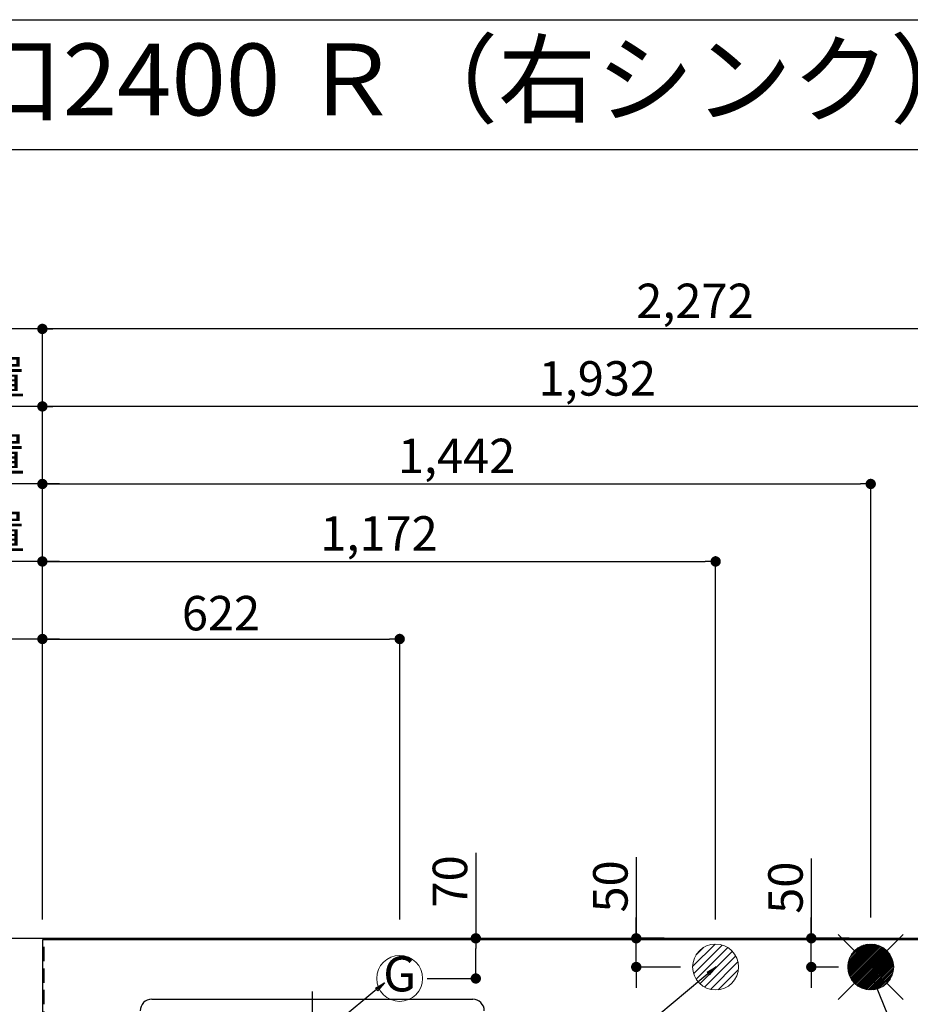
# Model space of a CAD drawing. Extents: x 84007 to 110129, y -10810 to -2410.
# Drawn here: x 99474 to 101025, y -4125 to -2410 of the extents above; entities that cross this region are included whole.
import ezdxf
from ezdxf.enums import TextEntityAlignment as Align

# ---------------------------------------------------------------- set-up
doc = ezdxf.new("R2010")
doc.units = 0
doc.header["$LTSCALE"] = 50
doc.header["$MEASUREMENT"] = 0
doc.linetypes.add('CENTER', pattern=[2, 1.25, -0.25, 0.25, -0.25])
doc.linetypes.add('HIDDEN', pattern=[0.375, 0.25, -0.125])
doc.layers.get('0').update_dxf_attribs({"linetype": 'CONTINUOUS'})
for name, color, linetype in [('111-壁仕上', 3, 'CONTINUOUS'), ('121-キャビネット（中）', 253, 'HIDDEN'), ('126-甲板', 2, 'CONTINUOUS'), ('150-機器', 8, 'CONTINUOUS'), ('160-文字', 254, 'CONTINUOUS'), ('166-寸法B', 11, 'CONTINUOUS'), ('190-図面外枠', 5, 'CONTINUOUS')]:
    doc.layers.add(name, color=color, linetype=linetype)
doc.styles.add('KH001', font='txt')
doc.dimstyles.new('KH1xx030', dxfattribs={"dimscale": 30, "dimtxt": 2, "dimasz": 0.6, "dimexe": 0.3, "dimexo": 1.2, "dimgap": 0.5, "dimtad": 3, "dimdec": 1, "dimdsep": 46, "dimlunit": 6, "dimtxsty": 'KH001', "dimblk": 'DOT', "dimcen": 1, "dimdle": 1, "dimclrd": 256, "dimclre": 256, "dimclrt": 256, "dimadec": 0, "dimazin": 0, "dimtfac": 1, "dimtdec": 1, "dimtix": 1, "dimtmove": 2, "dimatfit": 3, "dimldrblk": 'CLOSEDBLANK', "dimfxl": 1, "dimtolj": 1, "dimtzin": 0, "dimlwd": -1, "dimlwe": -1, "dimarcsym": 0})

# ---------------------------------------------------------------- blocks, each defined once
blk = doc.blocks.new('_Dot')
at = {"color": 0, "linetype": 'ByBlock', "lineweight": -2}
blk.add_line((-0.5, 0), (-1, 0), dxfattribs=at)
at = {"color": 0, "linetype": 'ByBlock', "const_width": 0.5}
blk.add_lwpolyline([(-0.25, 0, 1), (0.25, 0, 1)], format="xyb", close=True, dxfattribs=at)
blk = doc.blocks.new('*D42')
at = {"layer": '166-寸法B', "transparency": 16777216}
for p, q in [((99513.9, -3977.1), (99513.9, -3074.9)), ((101427.8, -3083.9), (99531.9, -3083.9)), ((101445.8, -3907.8), (101445.8, -3074.9))]:
    blk.add_line(p, q, dxfattribs=at)
at = {"layer": '166-寸法B', "transparency": 16777216, "xscale": 18, "yscale": 18, "zscale": 18, "rotation": 180}
blk.add_blockref('_Dot', (99513.9, -3083.9), dxfattribs=at)
at = {"layer": '166-寸法B', "transparency": 16777216, "xscale": 18, "yscale": 18, "zscale": 18}
blk.add_blockref('_Dot', (101445.8, -3083.9), dxfattribs=at)
at = {"layer": '166-寸法B', "transparency": 16777216, "insert": (100479.9, -3035.1), "char_height": 60, "attachment_point": 5, "style": 'KH001'}
blk.add_mtext('\\A1;1,932', dxfattribs=at)
blk = doc.blocks.new('_ClosedBlank')
at = {"color": 0, "linetype": 'ByBlock', "lineweight": -2}
for p, q in [((-1, 0.167), (0, 0)), ((-1, 0.167), (-1, -0.167)), ((0, 0), (-1, -0.167))]:
    blk.add_line(p, q, dxfattribs=at)
blk = doc.blocks.new('*D43')
at = {"layer": '166-寸法B', "transparency": 16777216}
for p, q in [((99513.9, -3977.1), (99513.9, -2939.9)), ((101767.9, -2948.9), (99531.9, -2948.9)), ((101785.9, -3980.1), (101785.9, -2939.9))]:
    blk.add_line(p, q, dxfattribs=at)
at = {"layer": '166-寸法B', "transparency": 16777216, "xscale": 18, "yscale": 18, "zscale": 18, "rotation": 180}
blk.add_blockref('_Dot', (99513.9, -2948.9), dxfattribs=at)
at = {"layer": '166-寸法B', "transparency": 16777216, "xscale": 18, "yscale": 18, "zscale": 18}
blk.add_blockref('_Dot', (101785.9, -2948.9), dxfattribs=at)
at = {"layer": '166-寸法B', "transparency": 16777216, "insert": (100649.9, -2900.1), "char_height": 60, "attachment_point": 5, "style": 'KH001'}
blk.add_mtext('\\A1;2,272', dxfattribs=at)
blk = doc.blocks.new('*D44')
at = {"layer": '166-寸法B', "transparency": 16777216}
for p, q in [((99513.9, -3977.1), (99513.9, -3479.9)), ((99543.9, -3488.9), (98849.7, -3488.9))]:
    blk.add_line(p, q, dxfattribs=at)
at = {"layer": '166-寸法B', "transparency": 16777216, "insert": (99196.8, -3438.9), "char_height": 60, "attachment_point": 5, "style": 'KH001'}
blk.add_mtext('\\A1;ｶﾞｽ配管位置', dxfattribs=at)
blk = doc.blocks.new('_None')
blk = doc.blocks.new('*D45')
at = {"layer": '166-寸法B', "transparency": 16777216}
for p, q in [((99513.9, -3977.1), (99513.9, -3479.9)), ((100135.9, -3977.1), (100135.9, -3479.9)), ((99531.9, -3488.9), (100117.9, -3488.9))]:
    blk.add_line(p, q, dxfattribs=at)
at = {"layer": '166-寸法B', "transparency": 16777216, "xscale": 18, "yscale": 18, "zscale": 18, "rotation": 180}
blk.add_blockref('_Dot', (99513.9, -3488.9), dxfattribs=at)
at = {"layer": '166-寸法B', "transparency": 16777216, "xscale": 18, "yscale": 18, "zscale": 18}
blk.add_blockref('_Dot', (100135.9, -3488.9), dxfattribs=at)
at = {"layer": '166-寸法B', "transparency": 16777216, "insert": (99824.9, -3443.9), "char_height": 60, "attachment_point": 5, "style": 'KH001'}
blk.add_mtext('\\A1;622', dxfattribs=at)
blk = doc.blocks.new('*D46')
at = {"layer": '166-寸法B', "transparency": 16777216}
for p, q in [((99543.9, -2948.9), (98849.7, -2948.9)), ((99513.9, -3977.1), (99513.9, -2939.9))]:
    blk.add_line(p, q, dxfattribs=at)
at = {"layer": '166-寸法B', "transparency": 16777216, "insert": (99196.8, -2898.6), "char_height": 60, "attachment_point": 5, "style": 'KH001'}
blk.add_mtext('\\A1;排水位置', dxfattribs=at)
blk = doc.blocks.new('*D47')
at = {"layer": '166-寸法B', "transparency": 16777216}
for p, q in [((99543.9, -3083.9), (98849.7, -3083.9)), ((99513.9, -3977.1), (99513.9, -3074.9))]:
    blk.add_line(p, q, dxfattribs=at)
at = {"layer": '166-寸法B', "transparency": 16777216, "insert": (99196.8, -3033.4), "char_height": 60, "attachment_point": 5, "style": 'KH001'}
blk.add_mtext('\\A1;給水・給湯位置', dxfattribs=at)
blk = doc.blocks.new('*D48')
at = {"layer": '166-寸法B', "transparency": 16777216}
for p, q in [((99513.9, -3977.1), (99513.9, -3209.9)), ((99531.9, -3218.9), (100937.9, -3218.9)), ((100955.9, -3974.1), (100955.9, -3209.9))]:
    blk.add_line(p, q, dxfattribs=at)
at = {"layer": '166-寸法B', "transparency": 16777216, "xscale": 18, "yscale": 18, "zscale": 18, "rotation": 180}
blk.add_blockref('_Dot', (99513.9, -3218.9), dxfattribs=at)
at = {"layer": '166-寸法B', "transparency": 16777216, "xscale": 18, "yscale": 18, "zscale": 18}
blk.add_blockref('_Dot', (100955.9, -3218.9), dxfattribs=at)
at = {"layer": '166-寸法B', "transparency": 16777216, "insert": (100234.9, -3170.1), "char_height": 60, "attachment_point": 5, "style": 'KH001'}
blk.add_mtext('\\A1;1,442', dxfattribs=at)
blk = doc.blocks.new('*D49')
at = {"layer": '166-寸法B', "transparency": 16777216}
for p, q in [((99543.9, -3218.9), (98849.7, -3218.9)), ((99513.9, -3977.1), (99513.9, -3209.9))]:
    blk.add_line(p, q, dxfattribs=at)
at = {"layer": '166-寸法B', "transparency": 16777216, "insert": (99196.8, -3167.6), "char_height": 60, "attachment_point": 5, "style": 'KH001'}
blk.add_mtext('\\A1;食洗機給湯位置', dxfattribs=at)
blk = doc.blocks.new('*D50')
at = {"layer": '166-寸法B', "transparency": 16777216}
for p, q in [((99513.9, -3977.1), (99513.9, -3344.9)), ((99531.9, -3353.9), (100667.9, -3353.9)), ((100685.9, -3977.1), (100685.9, -3344.9))]:
    blk.add_line(p, q, dxfattribs=at)
at = {"layer": '166-寸法B', "transparency": 16777216, "xscale": 18, "yscale": 18, "zscale": 18, "rotation": 180}
blk.add_blockref('_Dot', (99513.9, -3353.9), dxfattribs=at)
at = {"layer": '166-寸法B', "transparency": 16777216, "xscale": 18, "yscale": 18, "zscale": 18}
blk.add_blockref('_Dot', (100685.9, -3353.9), dxfattribs=at)
at = {"layer": '166-寸法B', "transparency": 16777216, "insert": (100099.9, -3305.1), "char_height": 60, "attachment_point": 5, "style": 'KH001'}
blk.add_mtext('\\A1;1,172', dxfattribs=at)
blk = doc.blocks.new('*D51')
at = {"layer": '166-寸法B', "transparency": 16777216}
for p, q in [((99543.9, -3353.9), (98849.7, -3353.9)), ((99513.9, -3977.1), (99513.9, -3344.9))]:
    blk.add_line(p, q, dxfattribs=at)
at = {"layer": '166-寸法B', "transparency": 16777216, "insert": (99196.8, -3302.6), "char_height": 60, "attachment_point": 5, "style": 'KH001'}
blk.add_mtext('\\A1;食洗機排水位置', dxfattribs=at)
blk = doc.blocks.new('*D55')
at = {"layer": '166-寸法B', "transparency": 16777216}
for p, q in [((100268.4, -3861), (100268.4, -4010.1)), ((100183.9, -4010.1), (100277.4, -4010.1)), ((100268.4, -4062.1), (100268.4, -4028.1)), ((100183.9, -4080.1), (100277.4, -4080.1))]:
    blk.add_line(p, q, dxfattribs=at)
at = {"layer": '166-寸法B', "transparency": 16777216, "xscale": 18, "yscale": 18, "zscale": 18}
for p, rotation in [((100268.4, -4010.1), 90), ((100268.4, -4080.1), 270)]:
    blk.add_blockref('_Dot', p, dxfattribs=dict(at, rotation=rotation))
at = {"layer": '166-寸法B', "transparency": 16777216, "insert": (100223.4, -3911), "char_height": 60, "attachment_point": 5, "rotation": 90, "style": 'KH001'}
blk.add_mtext('\\A1;70', dxfattribs=at)
blk = doc.blocks.new('*D57')
at = {"layer": '166-寸法B', "transparency": 16777216}
for p, q in [((100547.7, -3869), (100547.7, -4010.1)), ((100547.7, -3992.1), (100547.7, -3974.1)), ((100596.4, -4010.1), (100538.7, -4010.1)), ((100547.7, -4060.1), (100547.7, -4010.1)), ((100547.7, -4060.1), (100547.7, -4010.1)), ((100624.9, -4060.1), (100538.7, -4060.1)), ((100547.7, -4078.1), (100547.7, -4096.1))]:
    blk.add_line(p, q, dxfattribs=at)
at = {"layer": '166-寸法B', "transparency": 16777216, "xscale": 18, "yscale": 18, "zscale": 18}
for p, rotation in [((100547.7, -4010.1), 270), ((100547.7, -4060.1), 90)]:
    blk.add_blockref('_Dot', p, dxfattribs=dict(at, rotation=rotation))
at = {"layer": '166-寸法B', "transparency": 16777216, "insert": (100502.7, -3919.8), "char_height": 60, "attachment_point": 5, "rotation": 90, "style": 'KH001'}
blk.add_mtext('\\A1;50', dxfattribs=at)
blk = doc.blocks.new('*D58')
at = {"layer": '166-寸法B', "transparency": 16777216}
for p, q in [((100852.5, -3871.2), (100852.5, -4010.1)), ((100852.5, -3992.1), (100852.5, -3974.1)), ((100918.2, -4010.1), (100843.5, -4010.1)), ((100852.5, -4060.1), (100852.5, -4010.1)), ((100852.5, -4060.1), (100852.5, -4010.1)), ((100899.9, -4060.1), (100843.5, -4060.1)), ((100852.5, -4078.1), (100852.5, -4096.1))]:
    blk.add_line(p, q, dxfattribs=at)
at = {"layer": '166-寸法B', "transparency": 16777216, "xscale": 18, "yscale": 18, "zscale": 18}
for p, rotation in [((100852.5, -4010.1), 270), ((100852.5, -4060.1), 90)]:
    blk.add_blockref('_Dot', p, dxfattribs=dict(at, rotation=rotation))
at = {"layer": '166-寸法B', "transparency": 16777216, "insert": (100807.5, -3922), "char_height": 60, "attachment_point": 5, "rotation": 90, "style": 'KH001'}
blk.add_mtext('\\A1;50', dxfattribs=at)

msp = doc.modelspace()

# ---------------------------------------------------------------- hatches: boundary and pattern name
at = {"layer": '160-文字', "linetype": 'Continuous', "lineweight": 20}
h = msp.add_hatch(dxfattribs=at)
h.set_pattern_fill('ANSI31', color=4, scale=80, style=0)
h.set_pattern_definition([(45, (-227640.842, -12832.805), (-7.0710678, 7.0710678), [])])
edge = h.paths.add_edge_path()
edge.add_arc((100685.86, -4060.06), 40, 0, 360)

# ---------------------------------------------------------------- linework, layer by layer
at = {"layer": '111-壁仕上', "ltscale": 2}
msp.add_line((98679.62, -4010.06), (102729.5, -4010.06), dxfattribs=at)
at = {"layer": '121-キャビネット（中）', "ltscale": 2}
msp.add_lwpolyline([(101954.86, -4650.06), (99516.86, -4650.06), (99516.86, -4010.06)], dxfattribs=at)
at = {"layer": '126-甲板'}
msp.add_lwpolyline([(101957.86, -4013.06), (99513.86, -4013.06), (99513.86, -4660.06), (101957.86, -4660.06)], close=True, dxfattribs=at)
at = {"layer": '150-機器', "color": 161, "linetype": 'CENTER'}
msp.add_line((99983.66, -4102.95), (99983.66, -4684.59), dxfattribs=at)
at = {"layer": '150-機器', "color": 13, "linetype": 'Continuous'}
msp.add_line((99704.16, -4116.33), (100263.16, -4116.33), dxfattribs=at)
for centre, start, end in [((99704.16, -4136.33), 89.99998, 180.00002), ((100263.16, -4136.33), 0, 90)]:
    msp.add_arc(centre, 20, start, end, dxfattribs=at)
at = {"layer": '160-文字', "color": 4, "linetype": 'Continuous', "lineweight": 20}
for p, q in [((100899.29, -4003.49), (100927.57, -4031.77)), ((100984.14, -4031.77), (101012.42, -4003.49)), ((100915.88, -4058.71), (100954.51, -4020.08)), ((100915.88, -4061.54), (100957.33, -4020.09)), ((100916.07, -4064.18), (100959.98, -4020.27)), ((100916.1, -4055.67), (100951.46, -4020.3)), ((100916.4, -4066.67), (100962.47, -4020.61)), ((100916.61, -4052.33), (100948.12, -4020.81)), ((100916.87, -4069.03), (100964.83, -4021.08)), ((100917.46, -4071.27), (100967.07, -4021.66)), ((100917.54, -4048.56), (100944.36, -4021.75)), ((100918.15, -4073.41), (100969.21, -4022.35)), ((100918.94, -4075.45), (100971.25, -4023.14)), ((100919.17, -4044.1), (100939.9, -4023.38)), ((100919.81, -4077.41), (100973.2, -4024.02)), ((100920.77, -4079.27), (100975.07, -4024.98)), ((100921.81, -4081.06), (100976.86, -4026.02)), ((100922.56, -4037.89), (100933.68, -4026.76)), ((100922.93, -4082.77), (100978.57, -4027.13)), ((100924.12, -4084.41), (100980.21, -4028.33)), ((100925.39, -4085.97), (100981.77, -4029.59)), ((100926.72, -4087.47), (100983.26, -4030.93)), ((100928.13, -4088.89), (100984.69, -4032.33)), ((100929.61, -4090.24), (100986.04, -4033.81)), ((100931.15, -4091.52), (100987.32, -4035.36)), ((100932.78, -4092.73), (100988.52, -4036.98)), ((100934.47, -4093.86), (100989.66, -4038.67)), ((100936.24, -4094.92), (100990.72, -4040.44)), ((100938.09, -4095.9), (100991.69, -4042.29)), ((100940.02, -4096.79), (100992.59, -4044.23)), ((100942.05, -4097.6), (100993.4, -4046.25)), ((100944.16, -4098.31), (100994.11, -4048.37)), ((100946.38, -4098.92), (100994.72, -4050.59)), ((100948.71, -4099.42), (100995.21, -4052.92)), ((100951.17, -4099.78), (100995.58, -4055.38)), ((100953.78, -4100), (100995.8, -4057.99)), ((100956.63, -4059.28), (100955.08, -4060.83)), ((100955.08, -4059.28), (100956.63, -4060.83)), ((100956.56, -4100.05), (100995.85, -4060.77)), ((100959.56, -4099.89), (100995.68, -4063.76)), ((100962.83, -4099.45), (100995.24, -4067.03)), ((100966.48, -4098.62), (100994.42, -4070.68)), ((100970.75, -4097.18), (100992.98, -4074.95)), ((100976.35, -4094.41), (100990.21, -4080.55)), ((100899.29, -4116.63), (100927.57, -4088.34)), ((100984.14, -4088.34), (101012.42, -4116.63))]:
    msp.add_line(p, q, dxfattribs=at)
for centre in [(100685.86, -4060.06), (100955.85, -4060.06), (100135.86, -4080.06)]:
    msp.add_circle(centre, 40, dxfattribs=at)
at = {"layer": '190-図面外枠'}
msp.add_line((97980.49, -2410.4), (110129.31, -2410.4), dxfattribs=at)
msp.add_lwpolyline([(97980.49, -2636.44), (110129.31, -2636.44)], dxfattribs=at)

# ---------------------------------------------------------------- texts
at = {"layer": '160-文字', "style": 'KH001'}
msp.add_text('キッチン Ｉ型 間口2400 Ｒ（右シンク） 背面壁 (背壁付け用レンジフード) 深型食洗機 設備・下地図', height=125, dxfattribs=at).set_placement((98108.73, -2514.44), align=Align.MIDDLE_LEFT)
at = {"layer": '160-文字', "color": 4, "lineweight": 0, "style": 'KH001'}
msp.add_text('G', height=60.8, dxfattribs=at).set_placement((100135.86, -4080.06), align=Align.MIDDLE)

# ---------------------------------------------------------------- dimensions: what is measured, and where the dimension line sits
at = {"layer": '166-寸法B'}
for base, text, picture, middle in [((98879.66, -2948.88), '排水位置', '*D46', (99196.76, -2898.55)), ((98879.66, -3083.88), '給水・給湯位置', '*D47', (99196.76, -3033.4)), ((98879.66, -3218.88), '食洗機給湯位置', '*D49', (99196.76, -3167.64)), ((98879.66, -3353.88), '食洗機排水位置', '*D51', (99196.76, -3302.64)), ((98879.66, -3488.88), 'ｶﾞｽ配管位置', '*D44', (99196.76, -3438.86))]:
    dim = msp.add_linear_dim(base=base, p1=(99513.86, -4013.06), p2=(98879.66, -4072.06), text=text, dimstyle='KH1xx030', override={"dimblk1": 'None', "dimblk2": 'None', "dimsah": 1, "dimse2": 1}, dxfattribs=at)
    dim.commit()
    dim.dimension.update_dxf_attribs({"geometry": picture, "text_midpoint": middle})
for base, p1, p2, picture, middle in [((99513.86, -2948.88), (101785.86, -4016.13), (99513.86, -4013.06), '*D43', (100649.86, -2900.07)), ((99513.86, -3083.88), (101445.85, -3943.84), (99513.86, -4013.06), '*D42', (100479.85, -3035.08)), ((100955.86, -3218.88), (99513.86, -4013.06), (100955.86, -4010.06), '*D48', (100234.86, -3170.08)), ((100685.86, -3353.88), (99513.86, -4013.06), (100685.86, -4013.06), '*D50', (100099.86, -3305.08)), ((100135.86, -3488.88), (99513.86, -4013.06), (100135.86, -4013.06), '*D45', (99824.86, -3443.88))]:
    dim = msp.add_linear_dim(base=base, p1=p1, p2=p2, dimstyle='KH1xx030', dxfattribs=at)
    dim.commit()
    dim.dimension.update_dxf_attribs({"geometry": picture, "text_midpoint": middle})
for base, p1, p2, picture, middle in [((100268.42, -4010.06), (100147.89, -4080.06), (100147.89, -4010.06), '*D55', (100318.97, -3911.04)), ((100547.71, -4010.06), (100660.86, -4060.06), (100632.4, -4010.06), '*D57', (100519.48, -3919.76)), ((100852.46, -4010.06), (100935.86, -4060.06), (100954.16, -4010.06), '*D58', (100839.71, -3921.97))]:
    dim = msp.add_linear_dim(base=base, p1=p1, p2=p2, angle=90, dimstyle='KH1xx030', override={"dimtmove": 1}, dxfattribs=at)
    dim.commit()
    dim.dimension.update_dxf_attribs({"geometry": picture, "text_midpoint": middle, "dimtype": 128})

# ---------------------------------------------------------------- leaders
at = {"layer": '160-文字', "annotation_type": 0, "has_hookline": 1}
for points, hookline_direction, text_width in [([(100686.63, -4059.73), (99318.71, -5204.54), (99300.71, -5204.54)], 1, 1240.2), ([(100954.66, -4068.46), (101440.9, -5251.86), (101458.9, -5251.86)], 0, 1630.05), ([(100109.39, -4087.77), (99365.11, -4701.28), (99347.11, -4701.28)], 1, 922.54)]:
    msp.add_leader(points, dimstyle='KH1xx030', override={"dimgap": 0.5, "dimtad": 1}, dxfattribs=dict(at, hookline_direction=hookline_direction, text_width=text_width))

doc.saveas('drawing.dxf')
